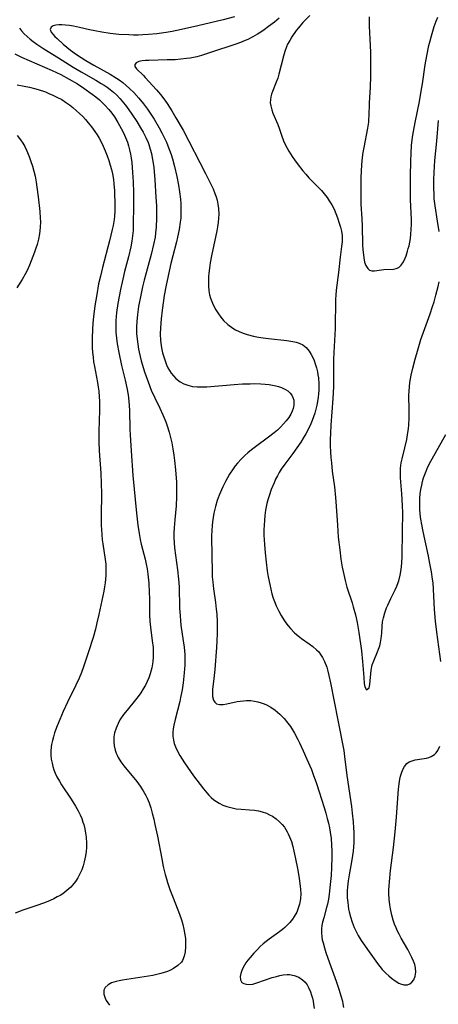
# Model space of a CAD drawing. Units: inches. Extents: x 2037558 to 2043041, y 253159 to 258580.
# Drawn here: x 2038674 to 2038740, y 255842 to 255996 of the extents above; entities that cross this region are included whole.
import ezdxf

# ---------------------------------------------------------------- set-up
doc = ezdxf.new("R2010")
doc.units = ezdxf.units.IN
doc.header["$MEASUREMENT"] = 0
doc.layers.add('c_17_T12S_R18E', color=189, linetype='Continuous')

msp = doc.modelspace()

# ---------------------------------------------------------------- linework, layer by layer
at = {"layer": 'c_17_T12S_R18E'}
for points in [[(2038708.09, 255996.66, 1042), (2038706.31, 255996.21, 1042), (2038702.35, 255995.26, 1042), (2038699.83, 255994.67, 1042), (2038698.37, 255994.38, 1042), (2038697.42, 255994.22, 1042), (2038695.93, 255994.02, 1042), (2038694.63, 255993.9, 1042), (2038693.78, 255993.84, 1042), (2038693.05, 255993.82, 1042), (2038692.32, 255993.81, 1042), (2038691.59, 255993.83, 1042), (2038690, 255993.92, 1042), (2038688.64, 255994.07, 1042), (2038687.34, 255994.26, 1042), (2038686.25, 255994.46, 1042), (2038685.43, 255994.64, 1042), (2038683.84, 255995.02, 1042), (2038682.91, 255995.21, 1042), (2038682.28, 255995.31, 1042), (2038681.66, 255995.38, 1042), (2038681.09, 255995.42, 1042), (2038680.6, 255995.41, 1042), (2038680.14, 255995.36, 1042), (2038679.71, 255995.24, 1042), (2038679.39, 255995.07, 1042), (2038679.25, 255994.71, 1042), (2038679.42, 255994.28, 1042), (2038679.68, 255993.95, 1042), (2038679.98, 255993.62, 1042), (2038680.33, 255993.27, 1042), (2038681.3, 255992.38, 1042), (2038681.84, 255991.92, 1042), (2038682.42, 255991.47, 1042), (2038683.38, 255990.79, 1042), (2038684.85, 255989.85, 1042), (2038686.08, 255989.13, 1042), (2038688.66, 255987.7, 1042), (2038689.63, 255987.1, 1042), (2038690.06, 255986.81, 1042), (2038690.62, 255986.4, 1042), (2038691.16, 255985.95, 1042), (2038691.69, 255985.47, 1042), (2038692.35, 255984.82, 1042), (2038693.15, 255983.94, 1042), (2038693.85, 255983.09, 1042), (2038694.47, 255982.25, 1042), (2038695, 255981.46, 1042), (2038695.51, 255980.66, 1042), (2038696.32, 255979.31, 1042), (2038696.74, 255978.55, 1042), (2038697.11, 255977.82, 1042), (2038697.45, 255977.08, 1042), (2038697.69, 255976.5, 1042), (2038697.94, 255975.82, 1042), (2038698.17, 255975.13, 1042), (2038698.39, 255974.44, 1042), (2038698.7, 255973.25, 1042), (2038699.06, 255971.69, 1042), (2038699.33, 255970.34, 1042), (2038699.51, 255969.31, 1042), (2038699.66, 255968.15, 1042), (2038699.71, 255967.42, 1042), (2038699.73, 255966.66, 1042), (2038699.73, 255965.93, 1042), (2038699.68, 255965.2, 1042), (2038699.62, 255964.55, 1042), (2038699.44, 255963.4, 1042), (2038699.2, 255962.22, 1042), (2038699.02, 255961.49, 1042), (2038698.43, 255959.3, 1042), (2038698.14, 255958.07, 1042), (2038697.42, 255954.73, 1042), (2038697.1, 255953.07, 1042), (2038696.97, 255952.33, 1042), (2038696.76, 255950.82, 1042), (2038696.62, 255949.46, 1042), (2038696.51, 255948.06, 1042), (2038696.49, 255947.04, 1042), (2038696.54, 255946.09, 1042), (2038696.65, 255945.2, 1042), (2038696.74, 255944.65, 1042), (2038696.86, 255944.11, 1042), (2038697.03, 255943.49, 1042), (2038697.23, 255942.88, 1042), (2038697.48, 255942.26, 1042), (2038697.69, 255941.8, 1042), (2038697.94, 255941.35, 1042), (2038698.21, 255940.93, 1042), (2038698.54, 255940.51, 1042), (2038698.9, 255940.12, 1042), (2038699.59, 255939.6, 1042), (2038700.16, 255939.29, 1042), (2038700.78, 255939.06, 1042), (2038701.55, 255938.88, 1042), (2038702.26, 255938.81, 1042), (2038702.99, 255938.8, 1042), (2038703.75, 255938.83, 1042), (2038708.07, 255939.19, 1042), (2038709.35, 255939.26, 1042), (2038710.55, 255939.3, 1042), (2038711.18, 255939.31, 1042), (2038712.25, 255939.29, 1042), (2038712.89, 255939.25, 1042), (2038713.51, 255939.18, 1042), (2038714.05, 255939.09, 1042), (2038714.57, 255938.98, 1042), (2038715.01, 255938.85, 1042), (2038715.44, 255938.7, 1042), (2038716.08, 255938.39, 1042), (2038716.44, 255938.16, 1042), (2038716.78, 255937.87, 1042), (2038717.06, 255937.52, 1042), (2038717.25, 255937.15, 1042), (2038717.37, 255936.74, 1042), (2038717.4, 255936.43, 1042), (2038717.39, 255935.93, 1042), (2038717.29, 255935.42, 1042), (2038717.13, 255934.98, 1042), (2038716.92, 255934.54, 1042), (2038716.59, 255934.01, 1042), (2038716.21, 255933.48, 1042), (2038715.79, 255933, 1042), (2038715.31, 255932.5, 1042), (2038714.81, 255932.05, 1042), (2038714.29, 255931.6, 1042), (2038713.45, 255930.95, 1042), (2038711.39, 255929.45, 1042), (2038710.75, 255928.95, 1042), (2038710.19, 255928.48, 1042), (2038709.73, 255928.07, 1042), (2038709.17, 255927.52, 1042), (2038708.58, 255926.88, 1042), (2038708.21, 255926.44, 1042), (2038707.87, 255925.98, 1042), (2038707.33, 255925.17, 1042), (2038706.99, 255924.58, 1042), (2038706.67, 255923.99, 1042), (2038706.28, 255923.18, 1042), (2038705.73, 255921.88, 1042), (2038705.41, 255921.04, 1042), (2038705.12, 255920.12, 1042), (2038704.87, 255919.06, 1042), (2038704.74, 255918.39, 1042), (2038704.65, 255917.71, 1042), (2038704.59, 255917.11, 1042), (2038704.54, 255916.39, 1042), (2038704.52, 255915.43, 1042), (2038704.54, 255912.26, 1042), (2038704.59, 255910.02, 1042), (2038704.63, 255909.09, 1042), (2038704.7, 255908.26, 1042), (2038704.83, 255907.23, 1042), (2038705.14, 255905.08, 1042), (2038705.26, 255904.02, 1042), (2038705.33, 255903.25, 1042), (2038705.39, 255902.08, 1042), (2038705.4, 255900.3, 1042), (2038705.35, 255899.06, 1042), (2038705.28, 255898.07, 1042), (2038705, 255894.59, 1042), (2038704.89, 255893.2, 1042), (2038704.68, 255891.46, 1042), (2038704.65, 255891.06, 1042), (2038704.68, 255890.37, 1042), (2038704.81, 255889.82, 1042), (2038705.01, 255889.47, 1042), (2038705.28, 255889.24, 1042), (2038705.74, 255889.12, 1042), (2038706.35, 255889.15, 1042), (2038706.91, 255889.24, 1042), (2038708.5, 255889.58, 1042), (2038708.99, 255889.66, 1042), (2038709.49, 255889.72, 1042), (2038710, 255889.75, 1042), (2038710.64, 255889.74, 1042), (2038711.21, 255889.67, 1042), (2038711.78, 255889.55, 1042), (2038712.26, 255889.41, 1042), (2038712.73, 255889.24, 1042), (2038713.1, 255889.08, 1042), (2038713.81, 255888.69, 1042), (2038714.48, 255888.22, 1042), (2038715.2, 255887.62, 1042), (2038715.87, 255886.95, 1042), (2038716.47, 255886.21, 1042), (2038716.86, 255885.67, 1042), (2038717.48, 255884.66, 1042), (2038718.02, 255883.67, 1042), (2038718.3, 255883.11, 1042), (2038718.87, 255881.89, 1042), (2038719.44, 255880.6, 1042), (2038720.13, 255878.94, 1042), (2038720.41, 255878.2, 1042), (2038720.92, 255876.77, 1042), (2038722.15, 255873.03, 1042), (2038722.41, 255872.14, 1042), (2038722.63, 255871.31, 1042), (2038722.81, 255870.57, 1042), (2038722.97, 255869.83, 1042), (2038723.09, 255869.14, 1042), (2038723.22, 255868.18, 1042), (2038723.3, 255867.2, 1042), (2038723.35, 255866.18, 1042), (2038723.35, 255865.28, 1042), (2038723.3, 255863.64, 1042), (2038723.22, 255862.39, 1042), (2038723.1, 255860.99, 1042), (2038722.92, 255859.49, 1042), (2038722.8, 255858.69, 1042), (2038722.64, 255857.91, 1042), (2038722.52, 255857.38, 1042), (2038722.06, 255855.76, 1042), (2038721.89, 255855.1, 1042), (2038721.79, 255854.59, 1042), (2038721.73, 255854.07, 1042), (2038721.71, 255853.43, 1042), (2038721.77, 255852.79, 1042), (2038721.85, 255852.33, 1042), (2038721.96, 255851.88, 1042), (2038722.18, 255851.09, 1042), (2038722.4, 255850.37, 1042), (2038722.96, 255848.71, 1042), (2038724, 255845.87, 1042), (2038724.51, 255844.44, 1042), (2038724.77, 255843.59, 1042), (2038725, 255842.73, 1042), (2038725.08, 255842.33, 1042), (2038725.17, 255841.76, 1042)], [(2038715.09, 255996.46, 1040), (2038714.34, 255995.84, 1040), (2038713.45, 255995.14, 1040), (2038712.76, 255994.64, 1040), (2038712.24, 255994.29, 1040), (2038711.7, 255993.94, 1040), (2038710.97, 255993.53, 1040), (2038710.21, 255993.15, 1040), (2038709.75, 255992.95, 1040), (2038709.03, 255992.66, 1040), (2038708.29, 255992.4, 1040), (2038704.37, 255991.08, 1040), (2038702.96, 255990.64, 1040), (2038702.22, 255990.44, 1040), (2038701.69, 255990.32, 1040), (2038701.15, 255990.21, 1040), (2038700.59, 255990.13, 1040), (2038699.71, 255990.03, 1040), (2038698.82, 255989.97, 1040), (2038697.54, 255989.92, 1040), (2038694.7, 255989.86, 1040), (2038694.15, 255989.83, 1040), (2038693.65, 255989.78, 1040), (2038693.11, 255989.67, 1040), (2038692.71, 255989.49, 1040), (2038692.51, 255989.23, 1040), (2038692.52, 255988.91, 1040), (2038692.78, 255988.54, 1040), (2038693.84, 255987.5, 1040), (2038694.14, 255987.19, 1040), (2038695.9, 255985.24, 1040), (2038696.5, 255984.54, 1040), (2038697.04, 255983.84, 1040), (2038697.56, 255983.11, 1040), (2038698.28, 255981.99, 1040), (2038698.94, 255980.89, 1040), (2038700.05, 255978.95, 1040), (2038703.56, 255972.19, 1040), (2038704.2, 255970.94, 1040), (2038704.76, 255969.76, 1040), (2038705.05, 255969.05, 1040), (2038705.23, 255968.53, 1040), (2038705.38, 255968, 1040), (2038705.51, 255967.36, 1040), (2038705.59, 255966.72, 1040), (2038705.63, 255965.81, 1040), (2038705.61, 255965.16, 1040), (2038705.55, 255964.5, 1040), (2038705.46, 255963.85, 1040), (2038705.35, 255963.22, 1040), (2038704.5, 255959.31, 1040), (2038704.29, 255958.2, 1040), (2038704.17, 255957.38, 1040), (2038704.07, 255956.56, 1040), (2038704.03, 255956.08, 1040), (2038704.01, 255955.39, 1040), (2038704.03, 255954.6, 1040), (2038704.1, 255953.82, 1040), (2038704.21, 255953.21, 1040), (2038704.35, 255952.68, 1040), (2038704.54, 255952.15, 1040), (2038704.76, 255951.63, 1040), (2038705.19, 255950.83, 1040), (2038705.59, 255950.21, 1040), (2038705.98, 255949.69, 1040), (2038706.4, 255949.2, 1040), (2038707.05, 255948.56, 1040), (2038707.85, 255947.96, 1040), (2038708.24, 255947.73, 1040), (2038708.83, 255947.44, 1040), (2038709.44, 255947.2, 1040), (2038710.08, 255947, 1040), (2038711.08, 255946.74, 1040), (2038711.84, 255946.59, 1040), (2038712.61, 255946.46, 1040), (2038713.45, 255946.35, 1040), (2038716.32, 255946.04, 1040), (2038717.21, 255945.91, 1040), (2038717.74, 255945.79, 1040), (2038718.23, 255945.64, 1040), (2038718.78, 255945.37, 1040), (2038719.33, 255944.95, 1040), (2038719.78, 255944.41, 1040), (2038720.11, 255943.86, 1040), (2038720.34, 255943.41, 1040), (2038720.55, 255942.93, 1040), (2038720.73, 255942.42, 1040), (2038720.93, 255941.8, 1040), (2038721.08, 255941.14, 1040), (2038721.17, 255940.67, 1040), (2038721.23, 255940.19, 1040), (2038721.3, 255939.29, 1040), (2038721.31, 255938.78, 1040), (2038721.3, 255938.27, 1040), (2038721.26, 255937.72, 1040), (2038721.2, 255937.17, 1040), (2038721.11, 255936.52, 1040), (2038720.99, 255935.92, 1040), (2038720.85, 255935.32, 1040), (2038720.67, 255934.71, 1040), (2038720.47, 255934.1, 1040), (2038720.27, 255933.56, 1040), (2038720.04, 255933.02, 1040), (2038719.72, 255932.33, 1040), (2038719.26, 255931.45, 1040), (2038718.87, 255930.8, 1040), (2038718.47, 255930.16, 1040), (2038717.86, 255929.28, 1040), (2038717.23, 255928.39, 1040), (2038715.96, 255926.7, 1040), (2038715.41, 255925.91, 1040), (2038715.1, 255925.39, 1040), (2038714.81, 255924.87, 1040), (2038714.54, 255924.35, 1040), (2038714.3, 255923.81, 1040), (2038713.86, 255922.73, 1040), (2038713.52, 255921.75, 1040), (2038713.34, 255921.16, 1040), (2038713.18, 255920.55, 1040), (2038712.98, 255919.52, 1040), (2038712.86, 255918.7, 1040), (2038712.78, 255917.88, 1040), (2038712.74, 255917.15, 1040), (2038712.72, 255916.43, 1040), (2038712.72, 255915.6, 1040), (2038712.78, 255914.16, 1040), (2038712.88, 255912.85, 1040), (2038713.05, 255911.37, 1040), (2038713.23, 255910.03, 1040), (2038713.38, 255909.12, 1040), (2038713.61, 255907.91, 1040), (2038713.78, 255907.18, 1040), (2038713.96, 255906.46, 1040), (2038714.18, 255905.75, 1040), (2038714.36, 255905.24, 1040), (2038714.63, 255904.58, 1040), (2038715.03, 255903.71, 1040), (2038715.41, 255903.03, 1040), (2038715.81, 255902.37, 1040), (2038716.13, 255901.91, 1040), (2038716.48, 255901.44, 1040), (2038716.86, 255901, 1040), (2038717.51, 255900.35, 1040), (2038718.05, 255899.89, 1040), (2038718.61, 255899.46, 1040), (2038719.79, 255898.63, 1040), (2038720.39, 255898.18, 1040), (2038720.96, 255897.7, 1040), (2038721.29, 255897.35, 1040), (2038721.59, 255896.97, 1040), (2038721.88, 255896.5, 1040), (2038722.21, 255895.84, 1040), (2038722.53, 255894.98, 1040), (2038722.73, 255894.32, 1040), (2038722.89, 255893.65, 1040), (2038723.13, 255892.54, 1040), (2038724.3, 255886.7, 1040), (2038725.2, 255881.93, 1040), (2038725.34, 255881, 1040), (2038725.68, 255878.01, 1040), (2038726.4, 255873.17, 1040), (2038726.53, 255872.15, 1040), (2038726.68, 255870.78, 1040), (2038726.75, 255869.85, 1040), (2038726.78, 255869.15, 1040), (2038726.79, 255868.47, 1040), (2038726.76, 255867.54, 1040), (2038726.72, 255866.86, 1040), (2038726.66, 255866.18, 1040), (2038726.57, 255865.5, 1040), (2038726.47, 255864.83, 1040), (2038726.04, 255862.49, 1040), (2038725.89, 255861.55, 1040), (2038725.78, 255860.6, 1040), (2038725.74, 255859.99, 1040), (2038725.74, 255859.45, 1040), (2038725.75, 255858.9, 1040), (2038725.82, 255858.15, 1040), (2038725.97, 255857.12, 1040), (2038726.05, 255856.73, 1040), (2038726.26, 255855.9, 1040), (2038726.53, 255855.07, 1040), (2038726.85, 255854.24, 1040), (2038727.15, 255853.62, 1040), (2038727.48, 255853.01, 1040), (2038727.95, 255852.23, 1040), (2038728.45, 255851.47, 1040), (2038728.9, 255850.83, 1040), (2038730.48, 255848.64, 1040), (2038731.24, 255847.7, 1040), (2038731.8, 255847.09, 1040), (2038732.24, 255846.68, 1040), (2038732.69, 255846.31, 1040), (2038733.26, 255845.89, 1040), (2038733.82, 255845.55, 1040), (2038734.08, 255845.43, 1040), (2038734.62, 255845.27, 1040), (2038735.19, 255845.31, 1040), (2038735.55, 255845.46, 1040), (2038735.86, 255845.71, 1040), (2038736.16, 255846.08, 1040), (2038736.39, 255846.64, 1040), (2038736.48, 255847.29, 1040), (2038736.44, 255847.93, 1040), (2038736.31, 255848.46, 1040), (2038736.11, 255849, 1040), (2038735.87, 255849.56, 1040), (2038735.57, 255850.19, 1040), (2038735.23, 255850.82, 1040), (2038734.21, 255852.59, 1040), (2038733.87, 255853.21, 1040), (2038733.63, 255853.7, 1040), (2038733.4, 255854.2, 1040), (2038733.17, 255854.79, 1040), (2038732.96, 255855.38, 1040), (2038732.71, 255856.21, 1040), (2038732.5, 255857.15, 1040), (2038732.4, 255857.78, 1040), (2038732.31, 255858.67, 1040), (2038732.27, 255859.56, 1040), (2038732.27, 255860.1, 1040), (2038732.3, 255860.75, 1040), (2038732.35, 255861.42, 1040), (2038732.54, 255863.15, 1040), (2038733, 255866.79, 1040), (2038733.27, 255869.23, 1040), (2038733.46, 255871.49, 1040), (2038733.65, 255874.5, 1040), (2038733.77, 255875.9, 1040), (2038733.87, 255876.7, 1040), (2038734, 255877.47, 1040), (2038734.1, 255877.9, 1040), (2038734.23, 255878.37, 1040), (2038734.44, 255878.94, 1040), (2038734.7, 255879.43, 1040), (2038735.1, 255879.9, 1040), (2038735.43, 255880.15, 1040), (2038735.9, 255880.34, 1040), (2038736.4, 255880.46, 1040), (2038737.43, 255880.61, 1040), (2038738.14, 255880.75, 1040), (2038738.54, 255880.86, 1040), (2038738.9, 255881.01, 1040), (2038739.43, 255881.33, 1040), (2038739.67, 255881.58, 1040), (2038739.93, 255881.94, 1040), (2038740.24, 255882.6, 1040)], [(2038719.92, 255996.89, 1038), (2038719.16, 255996.17, 1038), (2038718.78, 255995.76, 1038), (2038718.1, 255994.97, 1038), (2038717.77, 255994.54, 1038), (2038717.08, 255993.55, 1038), (2038716.74, 255992.99, 1038), (2038716.42, 255992.38, 1038), (2038716.23, 255991.96, 1038), (2038715.96, 255991.23, 1038), (2038715.75, 255990.5, 1038), (2038715.06, 255987.7, 1038), (2038714.88, 255987.06, 1038), (2038714.65, 255986.44, 1038), (2038714.06, 255984.99, 1038), (2038713.92, 255984.6, 1038), (2038713.81, 255984.17, 1038), (2038713.73, 255983.75, 1038), (2038713.71, 255983.23, 1038), (2038713.77, 255982.73, 1038), (2038713.93, 255982.14, 1038), (2038714.12, 255981.63, 1038), (2038714.88, 255979.85, 1038), (2038715.1, 255979.26, 1038), (2038715.45, 255978.18, 1038), (2038715.79, 255977.27, 1038), (2038716.09, 255976.62, 1038), (2038716.34, 255976.14, 1038), (2038716.61, 255975.66, 1038), (2038717.12, 255974.85, 1038), (2038717.49, 255974.3, 1038), (2038717.92, 255973.72, 1038), (2038718.8, 255972.61, 1038), (2038719.25, 255972.07, 1038), (2038719.76, 255971.51, 1038), (2038721.26, 255969.98, 1038), (2038721.72, 255969.49, 1038), (2038722.15, 255968.99, 1038), (2038722.59, 255968.43, 1038), (2038722.94, 255967.92, 1038), (2038723.33, 255967.26, 1038), (2038723.68, 255966.57, 1038), (2038723.97, 255965.89, 1038), (2038724.23, 255965.23, 1038), (2038724.51, 255964.42, 1038), (2038724.69, 255963.79, 1038), (2038724.84, 255963.15, 1038), (2038724.93, 255962.45, 1038), (2038724.95, 255961.96, 1038), (2038724.94, 255961.47, 1038), (2038724.87, 255960.73, 1038), (2038724.65, 255959.1, 1038), (2038724.38, 255956.71, 1038), (2038724.02, 255953.91, 1038), (2038723.96, 255953.16, 1038), (2038723.92, 255952.52, 1038), (2038723.84, 255947.91, 1038), (2038723.63, 255944.16, 1038), (2038723.62, 255943.12, 1038), (2038723.62, 255940.51, 1038), (2038723.58, 255938.81, 1038), (2038723.49, 255936.96, 1038), (2038723.18, 255932.8, 1038), (2038723.11, 255931.54, 1038), (2038723.08, 255930.57, 1038), (2038723.09, 255929.6, 1038), (2038723.12, 255928.64, 1038), (2038723.18, 255927.78, 1038), (2038723.26, 255926.92, 1038), (2038723.41, 255925.62, 1038), (2038723.73, 255923.15, 1038), (2038723.92, 255921.48, 1038), (2038724.04, 255920.14, 1038), (2038724.21, 255917.15, 1038), (2038724.35, 255915.29, 1038), (2038724.57, 255913.3, 1038), (2038724.76, 255911.87, 1038), (2038724.97, 255910.62, 1038), (2038725.1, 255909.91, 1038), (2038725.41, 255908.52, 1038), (2038725.7, 255907.47, 1038), (2038726.5, 255905.03, 1038), (2038726.7, 255904.39, 1038), (2038727.03, 255903.14, 1038), (2038727.29, 255901.95, 1038), (2038727.56, 255900.37, 1038), (2038727.96, 255897.54, 1038), (2038728.15, 255895.87, 1038), (2038728.33, 255893.35, 1038), (2038728.42, 255892.42, 1038), (2038728.51, 255891.9, 1038), (2038728.74, 255891.43, 1038), (2038729.16, 255891.75, 1038), (2038729.27, 255892.28, 1038), (2038729.5, 255894.49, 1038), (2038729.67, 255895.33, 1038), (2038729.89, 255895.96, 1038), (2038730.51, 255897.36, 1038), (2038730.66, 255897.76, 1038), (2038730.83, 255898.29, 1038), (2038730.97, 255898.83, 1038), (2038731.07, 255899.46, 1038), (2038731.14, 255900.31, 1038), (2038731.2, 255901.37, 1038), (2038731.29, 255902.06, 1038), (2038731.41, 255902.7, 1038), (2038731.63, 255903.49, 1038), (2038731.91, 255904.27, 1038), (2038732.09, 255904.69, 1038), (2038732.57, 255905.71, 1038), (2038733.24, 255907.05, 1038), (2038733.5, 255907.63, 1038), (2038733.73, 255908.21, 1038), (2038733.82, 255908.49, 1038), (2038734.04, 255909.34, 1038), (2038734.18, 255910.22, 1038), (2038734.29, 255911.21, 1038), (2038734.35, 255912.32, 1038), (2038734.41, 255916.18, 1038), (2038734.43, 255919.09, 1038), (2038734.4, 255920.26, 1038), (2038734.32, 255922.08, 1038), (2038734.1, 255924.59, 1038), (2038734.07, 255925.22, 1038), (2038734.09, 255926.1, 1038), (2038734.2, 255926.93, 1038), (2038734.33, 255927.57, 1038), (2038734.77, 255929.28, 1038), (2038735.06, 255930.58, 1038), (2038735.25, 255931.67, 1038), (2038735.32, 255932.22, 1038), (2038735.38, 255932.87, 1038), (2038735.43, 255933.9, 1038), (2038735.44, 255935.15, 1038), (2038735.41, 255937.52, 1038), (2038735.43, 255938.15, 1038), (2038735.48, 255938.82, 1038), (2038735.56, 255939.48, 1038), (2038735.75, 255940.62, 1038), (2038736.01, 255941.73, 1038), (2038736.39, 255943.14, 1038), (2038736.83, 255944.73, 1038), (2038737.28, 255946.22, 1038), (2038737.68, 255947.38, 1038), (2038738.72, 255950.2, 1038), (2038739.11, 255951.36, 1038), (2038739.34, 255952.11, 1038), (2038739.64, 255953.16, 1038), (2038739.98, 255954.5, 1038), (2038740.14, 255955.24, 1038)], [(2038729.2, 255996.65, 1036), (2038729.19, 255995.2, 1036), (2038729.34, 255992.17, 1036), (2038729.38, 255991.07, 1036), (2038729.4, 255989.18, 1036), (2038729.4, 255987.32, 1036), (2038729.34, 255985.7, 1036), (2038729.17, 255983.18, 1036), (2038729.12, 255981.19, 1036), (2038729.1, 255980.69, 1036), (2038729.06, 255980.18, 1036), (2038728.93, 255979.25, 1036), (2038728.33, 255976.23, 1036), (2038728.21, 255975.46, 1036), (2038728.1, 255974.68, 1036), (2038727.99, 255973.5, 1036), (2038727.9, 255971.54, 1036), (2038727.86, 255969.7, 1036), (2038727.86, 255968.06, 1036), (2038727.88, 255967.39, 1036), (2038728.02, 255965.06, 1036), (2038728.07, 255963.97, 1036), (2038728.16, 255961.01, 1036), (2038728.21, 255960.22, 1036), (2038728.27, 255959.47, 1036), (2038728.34, 255958.96, 1036), (2038728.47, 255958.32, 1036), (2038728.66, 255957.78, 1036), (2038728.96, 255957.29, 1036), (2038729.24, 255957.07, 1036), (2038729.61, 255956.95, 1036), (2038730.02, 255956.95, 1036), (2038731.49, 255957.15, 1036), (2038733, 255957.23, 1036), (2038733.39, 255957.3, 1036), (2038733.8, 255957.47, 1036), (2038734.21, 255957.86, 1036), (2038734.53, 255958.36, 1036), (2038734.81, 255958.95, 1036), (2038734.95, 255959.3, 1036), (2038735.18, 255960, 1036), (2038735.31, 255960.43, 1036), (2038735.42, 255960.88, 1036), (2038735.54, 255961.45, 1036), (2038735.64, 255962.03, 1036), (2038735.72, 255962.7, 1036), (2038735.78, 255963.39, 1036), (2038735.81, 255964.26, 1036), (2038735.81, 255964.95, 1036), (2038735.65, 255968.08, 1036), (2038735.63, 255969.1, 1036), (2038735.65, 255971.75, 1036), (2038735.69, 255974.12, 1036), (2038735.74, 255975.37, 1036), (2038735.82, 255976.53, 1036), (2038735.97, 255977.84, 1036), (2038736.11, 255978.75, 1036), (2038736.37, 255980.16, 1036), (2038737.04, 255983.43, 1036), (2038737.34, 255985.02, 1036), (2038737.54, 255986.21, 1036), (2038737.97, 255989.19, 1036), (2038738.21, 255990.59, 1036), (2038738.54, 255992.19, 1036), (2038738.71, 255992.91, 1036), (2038738.92, 255993.72, 1036), (2038739.13, 255994.44, 1036), (2038739.36, 255995.15, 1036), (2038739.67, 255996.01, 1036), (2038739.93, 255996.64, 1036)], [(2038674.45, 255994.91, 1044), (2038674.76, 255994.48, 1044), (2038675.17, 255994.03, 1044), (2038675.63, 255993.59, 1044), (2038676.1, 255993.18, 1044), (2038676.61, 255992.79, 1044), (2038677.14, 255992.41, 1044), (2038678.26, 255991.66, 1044), (2038680.57, 255990.25, 1044), (2038682.86, 255988.82, 1044), (2038684.13, 255988.07, 1044), (2038686.39, 255986.78, 1044), (2038687.24, 255986.27, 1044), (2038687.72, 255985.97, 1044), (2038688.18, 255985.65, 1044), (2038688.62, 255985.32, 1044), (2038689.15, 255984.89, 1044), (2038689.67, 255984.41, 1044), (2038690.16, 255983.9, 1044), (2038690.54, 255983.48, 1044), (2038691.21, 255982.64, 1044), (2038692.05, 255981.44, 1044), (2038692.8, 255980.29, 1044), (2038693.4, 255979.3, 1044), (2038693.8, 255978.61, 1044), (2038694.22, 255977.82, 1044), (2038694.58, 255977, 1044), (2038694.7, 255976.68, 1044), (2038694.92, 255976, 1044), (2038695.1, 255975.31, 1044), (2038695.24, 255974.61, 1044), (2038695.34, 255974.08, 1044), (2038695.46, 255973.13, 1044), (2038695.63, 255971.2, 1044), (2038695.81, 255968.48, 1044), (2038695.87, 255967.13, 1044), (2038695.89, 255966.42, 1044), (2038695.89, 255965.2, 1044), (2038695.84, 255963.77, 1044), (2038695.76, 255962.87, 1044), (2038695.67, 255962.23, 1044), (2038695.45, 255961.06, 1044), (2038695.05, 255959.5, 1044), (2038694.28, 255956.66, 1044), (2038693.97, 255955.47, 1044), (2038693.72, 255954.43, 1044), (2038693.44, 255953.16, 1044), (2038693.09, 255951.38, 1044), (2038692.91, 255950.13, 1044), (2038692.81, 255949.02, 1044), (2038692.77, 255948.16, 1044), (2038692.79, 255947.17, 1044), (2038692.85, 255946.24, 1044), (2038692.95, 255945.46, 1044), (2038693.07, 255944.69, 1044), (2038693.17, 255944.21, 1044), (2038693.5, 255942.86, 1044), (2038694.02, 255941.18, 1044), (2038694.57, 255939.59, 1044), (2038695.07, 255938.3, 1044), (2038695.62, 255937.09, 1044), (2038696.44, 255935.47, 1044), (2038696.91, 255934.44, 1044), (2038697.35, 255933.32, 1044), (2038697.56, 255932.72, 1044), (2038697.87, 255931.72, 1044), (2038698.09, 255930.89, 1044), (2038698.28, 255930.05, 1044), (2038698.45, 255929.13, 1044), (2038698.6, 255928.12, 1044), (2038698.7, 255927.3, 1044), (2038698.85, 255925.84, 1044), (2038699, 255923.9, 1044), (2038699.03, 255923.17, 1044), (2038699.04, 255922.36, 1044), (2038699.03, 255921.67, 1044), (2038698.95, 255920.2, 1044), (2038698.75, 255918.01, 1044), (2038698.66, 255916.77, 1044), (2038698.63, 255915.99, 1044), (2038698.62, 255915.21, 1044), (2038698.65, 255914.43, 1044), (2038698.72, 255913.63, 1044), (2038699.2, 255910.21, 1044), (2038699.36, 255908.71, 1044), (2038699.44, 255907.55, 1044), (2038699.52, 255904.21, 1044), (2038699.58, 255903.04, 1044), (2038699.65, 255902.21, 1044), (2038699.73, 255901.56, 1044), (2038700.09, 255899.11, 1044), (2038700.22, 255898.11, 1044), (2038700.31, 255896.93, 1044), (2038700.34, 255896.13, 1044), (2038700.33, 255895.32, 1044), (2038700.25, 255894.09, 1044), (2038700.08, 255892.53, 1044), (2038699.91, 255891.42, 1044), (2038699.67, 255890.2, 1044), (2038699.53, 255889.6, 1044), (2038698.8, 255886.79, 1044), (2038698.6, 255885.89, 1044), (2038698.51, 255885.34, 1044), (2038698.46, 255884.8, 1044), (2038698.46, 255884.16, 1044), (2038698.55, 255883.54, 1044), (2038698.68, 255883.01, 1044), (2038698.86, 255882.49, 1044), (2038699.22, 255881.71, 1044), (2038699.54, 255881.14, 1044), (2038699.89, 255880.57, 1044), (2038700.27, 255880, 1044), (2038701.69, 255877.99, 1044), (2038702.73, 255876.6, 1044), (2038703.23, 255875.95, 1044), (2038703.75, 255875.33, 1044), (2038704.09, 255874.96, 1044), (2038704.47, 255874.58, 1044), (2038704.87, 255874.24, 1044), (2038705.27, 255873.96, 1044), (2038705.68, 255873.71, 1044), (2038706.27, 255873.41, 1044), (2038706.88, 255873.18, 1044), (2038707.52, 255873, 1044), (2038708.38, 255872.84, 1044), (2038709.14, 255872.77, 1044), (2038710.45, 255872.67, 1044), (2038711.21, 255872.59, 1044), (2038711.84, 255872.49, 1044), (2038712.46, 255872.35, 1044), (2038713.13, 255872.12, 1044), (2038713.6, 255871.9, 1044), (2038714.03, 255871.66, 1044), (2038714.6, 255871.26, 1044), (2038715.14, 255870.8, 1044), (2038715.55, 255870.39, 1044), (2038715.92, 255869.93, 1044), (2038716.35, 255869.24, 1044), (2038716.52, 255868.92, 1044), (2038716.73, 255868.44, 1044), (2038717, 255867.69, 1044), (2038717.23, 255866.92, 1044), (2038717.41, 255866.19, 1044), (2038717.62, 255865.25, 1044), (2038718.02, 255863.24, 1044), (2038718.25, 255861.91, 1044), (2038718.4, 255860.74, 1044), (2038718.44, 255860.19, 1044), (2038718.46, 255859.56, 1044), (2038718.41, 255858.74, 1044), (2038718.28, 255857.93, 1044), (2038718.14, 255857.42, 1044), (2038717.84, 255856.68, 1044), (2038717.45, 255855.97, 1044), (2038717.16, 255855.54, 1044), (2038716.78, 255855.06, 1044), (2038716.37, 255854.61, 1044), (2038716, 255854.26, 1044), (2038715.63, 255853.95, 1044), (2038714.99, 255853.47, 1044), (2038713.52, 255852.41, 1044), (2038712.61, 255851.69, 1044), (2038712.14, 255851.27, 1044), (2038711.68, 255850.83, 1044), (2038711.11, 255850.24, 1044), (2038710.54, 255849.59, 1044), (2038710.2, 255849.16, 1044), (2038709.9, 255848.73, 1044), (2038709.67, 255848.37, 1044), (2038709.47, 255848.01, 1044), (2038709.25, 255847.52, 1044), (2038709.1, 255847.05, 1044), (2038709.01, 255846.6, 1044), (2038709.04, 255846.08, 1044), (2038709.27, 255845.68, 1044), (2038709.56, 255845.49, 1044), (2038709.94, 255845.37, 1044), (2038710.51, 255845.35, 1044), (2038710.97, 255845.42, 1044), (2038711.62, 255845.6, 1044), (2038714.02, 255846.42, 1044), (2038714.66, 255846.61, 1044), (2038715.2, 255846.74, 1044), (2038715.72, 255846.84, 1044), (2038716.37, 255846.9, 1044), (2038716.7, 255846.89, 1044), (2038717.46, 255846.76, 1044), (2038718.15, 255846.49, 1044), (2038718.76, 255846.09, 1044), (2038719.14, 255845.71, 1044), (2038719.46, 255845.27, 1044), (2038719.69, 255844.88, 1044), (2038720, 255844.18, 1044), (2038720.17, 255843.7, 1044), (2038720.3, 255843.2, 1044), (2038720.4, 255842.74, 1044), (2038720.48, 255842.26, 1044), (2038720.56, 255841.58, 1044)], [(2038673.74, 255990.88, 1046), (2038674.77, 255990.38, 1046), (2038675.95, 255989.85, 1046), (2038679.59, 255988.29, 1046), (2038680.27, 255987.97, 1046), (2038680.91, 255987.65, 1046), (2038682.25, 255986.92, 1046), (2038683.52, 255986.19, 1046), (2038684.53, 255985.53, 1046), (2038685.84, 255984.59, 1046), (2038686.39, 255984.16, 1046), (2038686.97, 255983.67, 1046), (2038687.36, 255983.31, 1046), (2038687.75, 255982.93, 1046), (2038688.44, 255982.16, 1046), (2038688.88, 255981.6, 1046), (2038689.3, 255981.01, 1046), (2038689.85, 255980.15, 1046), (2038690.39, 255979.19, 1046), (2038690.73, 255978.52, 1046), (2038691.05, 255977.79, 1046), (2038691.34, 255977.06, 1046), (2038691.52, 255976.49, 1046), (2038691.68, 255975.86, 1046), (2038691.82, 255975.21, 1046), (2038691.93, 255974.56, 1046), (2038692.02, 255973.89, 1046), (2038692.1, 255973.11, 1046), (2038692.16, 255972.32, 1046), (2038692.23, 255970.89, 1046), (2038692.27, 255969.22, 1046), (2038692.28, 255967.2, 1046), (2038692.24, 255964.07, 1046), (2038692.22, 255963.26, 1046), (2038692.16, 255962.43, 1046), (2038692.04, 255961.58, 1046), (2038691.87, 255960.71, 1046), (2038691.51, 255959.16, 1046), (2038690.9, 255956.82, 1046), (2038690.61, 255955.62, 1046), (2038690.27, 255954.05, 1046), (2038689.86, 255951.86, 1046), (2038689.64, 255950.41, 1046), (2038689.54, 255949.16, 1046), (2038689.52, 255948.26, 1046), (2038689.54, 255947.37, 1046), (2038689.62, 255946.42, 1046), (2038689.75, 255945.51, 1046), (2038689.98, 255944.18, 1046), (2038690.42, 255942.12, 1046), (2038690.99, 255939.84, 1046), (2038691.27, 255938.65, 1046), (2038691.47, 255937.54, 1046), (2038691.59, 255936.57, 1046), (2038691.69, 255935.17, 1046), (2038691.72, 255932.17, 1046), (2038691.76, 255931.27, 1046), (2038691.95, 255928.82, 1046), (2038692.21, 255924.96, 1046), (2038692.75, 255919.07, 1046), (2038692.96, 255917.2, 1046), (2038693.17, 255915.89, 1046), (2038693.35, 255914.94, 1046), (2038693.51, 255914.22, 1046), (2038694.1, 255911.86, 1046), (2038694.28, 255911.07, 1046), (2038694.41, 255910.37, 1046), (2038694.54, 255909.53, 1046), (2038694.69, 255908.13, 1046), (2038694.76, 255906.66, 1046), (2038694.78, 255905.73, 1046), (2038694.8, 255903.16, 1046), (2038694.85, 255902.18, 1046), (2038694.94, 255901.24, 1046), (2038695.24, 255899.1, 1046), (2038695.35, 255898.05, 1046), (2038695.39, 255897.31, 1046), (2038695.39, 255896.58, 1046), (2038695.33, 255895.78, 1046), (2038695.17, 255894.84, 1046), (2038694.93, 255893.93, 1046), (2038694.7, 255893.32, 1046), (2038694.45, 255892.74, 1046), (2038694.15, 255892.15, 1046), (2038693.82, 255891.58, 1046), (2038693.43, 255890.96, 1046), (2038693.01, 255890.36, 1046), (2038692.61, 255889.85, 1046), (2038691.3, 255888.25, 1046), (2038690.74, 255887.55, 1046), (2038690.18, 255886.72, 1046), (2038689.88, 255886.17, 1046), (2038689.56, 255885.45, 1046), (2038689.34, 255884.71, 1046), (2038689.23, 255884.09, 1046), (2038689.2, 255883.33, 1046), (2038689.27, 255882.67, 1046), (2038689.42, 255882.01, 1046), (2038689.59, 255881.51, 1046), (2038689.74, 255881.19, 1046), (2038689.92, 255880.85, 1046), (2038690.33, 255880.19, 1046), (2038690.8, 255879.56, 1046), (2038692.8, 255877.11, 1046), (2038693.36, 255876.36, 1046), (2038693.82, 255875.65, 1046), (2038694.23, 255874.91, 1046), (2038694.42, 255874.49, 1046), (2038694.73, 255873.73, 1046), (2038695, 255872.95, 1046), (2038695.23, 255872.15, 1046), (2038695.48, 255871.18, 1046), (2038695.66, 255870.38, 1046), (2038696.04, 255868.55, 1046), (2038696.72, 255864.97, 1046), (2038696.95, 255863.81, 1046), (2038697.26, 255862.53, 1046), (2038697.44, 255861.88, 1046), (2038697.62, 255861.28, 1046), (2038697.99, 255860.2, 1046), (2038698.39, 255859.14, 1046), (2038699.23, 255857.03, 1046), (2038699.49, 255856.34, 1046), (2038699.79, 255855.45, 1046), (2038700.01, 255854.72, 1046), (2038700.19, 255853.99, 1046), (2038700.34, 255853.11, 1046), (2038700.41, 255852.52, 1046), (2038700.45, 255851.94, 1046), (2038700.44, 255851.23, 1046), (2038700.37, 255850.47, 1046), (2038700.22, 255849.75, 1046), (2038699.96, 255849.11, 1046), (2038699.79, 255848.85, 1046), (2038699.26, 255848.3, 1046), (2038698.58, 255847.84, 1046), (2038698.08, 255847.59, 1046), (2038697.6, 255847.38, 1046), (2038697.09, 255847.2, 1046), (2038696.56, 255847.05, 1046), (2038695.94, 255846.89, 1046), (2038695.31, 255846.75, 1046), (2038693.97, 255846.52, 1046), (2038690.57, 255846.03, 1046), (2038690.07, 255845.94, 1046), (2038689.59, 255845.83, 1046), (2038688.85, 255845.58, 1046), (2038688.32, 255845.31, 1046), (2038687.84, 255844.88, 1046), (2038687.64, 255844.46, 1046), (2038687.65, 255843.81, 1046), (2038687.84, 255843.23, 1046), (2038688.03, 255842.85, 1046), (2038688.26, 255842.47, 1046), (2038688.56, 255842.09, 1046)], [(2038674.09, 255986.04, 1048), (2038675.2, 255985.85, 1048), (2038676.01, 255985.67, 1048), (2038676.82, 255985.46, 1048), (2038677.4, 255985.29, 1048), (2038678.51, 255984.92, 1048), (2038679.06, 255984.7, 1048), (2038679.69, 255984.43, 1048), (2038680.31, 255984.13, 1048), (2038681.06, 255983.72, 1048), (2038681.67, 255983.34, 1048), (2038682.27, 255982.92, 1048), (2038682.81, 255982.5, 1048), (2038683.39, 255981.99, 1048), (2038683.87, 255981.54, 1048), (2038684.34, 255981.07, 1048), (2038684.78, 255980.6, 1048), (2038685.21, 255980.11, 1048), (2038685.72, 255979.49, 1048), (2038686.25, 255978.76, 1048), (2038686.59, 255978.23, 1048), (2038686.91, 255977.7, 1048), (2038687.22, 255977.12, 1048), (2038687.56, 255976.42, 1048), (2038687.86, 255975.71, 1048), (2038688.17, 255974.94, 1048), (2038688.42, 255974.2, 1048), (2038688.65, 255973.45, 1048), (2038688.83, 255972.79, 1048), (2038688.99, 255972.12, 1048), (2038689.15, 255971.22, 1048), (2038689.24, 255970.5, 1048), (2038689.3, 255969.53, 1048), (2038689.37, 255967.05, 1048), (2038689.36, 255966.27, 1048), (2038689.32, 255965.49, 1048), (2038689.27, 255964.98, 1048), (2038689.12, 255964.06, 1048), (2038688.98, 255963.43, 1048), (2038688.54, 255961.62, 1048), (2038687.45, 255957.49, 1048), (2038687.11, 255956.13, 1048), (2038686.84, 255954.89, 1048), (2038686.54, 255953.27, 1048), (2038686.26, 255951.47, 1048), (2038686.04, 255949.75, 1048), (2038685.95, 255948.76, 1048), (2038685.88, 255947.77, 1048), (2038685.83, 255946.49, 1048), (2038685.83, 255945.73, 1048), (2038685.84, 255944.97, 1048), (2038685.89, 255944.2, 1048), (2038685.96, 255943.43, 1048), (2038686.06, 255942.72, 1048), (2038686.18, 255942, 1048), (2038686.65, 255939.48, 1048), (2038686.77, 255938.76, 1048), (2038686.86, 255938.11, 1048), (2038686.94, 255937.23, 1048), (2038686.98, 255936.59, 1048), (2038686.99, 255935.17, 1048), (2038686.89, 255931.82, 1048), (2038686.88, 255930.23, 1048), (2038686.93, 255928.82, 1048), (2038687.17, 255925.32, 1048), (2038687.26, 255923.66, 1048), (2038687.27, 255922.18, 1048), (2038687.22, 255918.58, 1048), (2038687.24, 255917.18, 1048), (2038687.33, 255915.73, 1048), (2038687.41, 255914.89, 1048), (2038687.5, 255914.23, 1048), (2038687.87, 255911.81, 1048), (2038687.95, 255911.08, 1048), (2038687.98, 255910.59, 1048), (2038687.99, 255910.1, 1048), (2038687.96, 255909.29, 1048), (2038687.86, 255908.18, 1048), (2038687.76, 255907.51, 1048), (2038687.64, 255906.85, 1048), (2038686.87, 255903.21, 1048), (2038686.58, 255901.92, 1048), (2038686.33, 255900.9, 1048), (2038685.96, 255899.6, 1048), (2038685.26, 255897.37, 1048), (2038684.47, 255895.03, 1048), (2038684.15, 255894.15, 1048), (2038683.79, 255893.27, 1048), (2038683.27, 255892.13, 1048), (2038681.98, 255889.49, 1048), (2038681.29, 255888.02, 1048), (2038680.74, 255886.79, 1048), (2038680.34, 255885.78, 1048), (2038679.94, 255884.69, 1048), (2038679.76, 255884.09, 1048), (2038679.6, 255883.48, 1048), (2038679.48, 255882.88, 1048), (2038679.43, 255882.51, 1048), (2038679.37, 255881.85, 1048), (2038679.37, 255881.19, 1048), (2038679.43, 255880.57, 1048), (2038679.54, 255879.96, 1048), (2038679.66, 255879.46, 1048), (2038679.84, 255878.91, 1048), (2038680.05, 255878.37, 1048), (2038680.31, 255877.83, 1048), (2038680.69, 255877.13, 1048), (2038681.02, 255876.59, 1048), (2038682.56, 255874.31, 1048), (2038683.23, 255873.25, 1048), (2038683.65, 255872.5, 1048), (2038683.95, 255871.88, 1048), (2038684.19, 255871.31, 1048), (2038684.39, 255870.72, 1048), (2038684.51, 255870.34, 1048), (2038684.67, 255869.69, 1048), (2038684.79, 255869.03, 1048), (2038684.88, 255868.4, 1048), (2038684.94, 255867.42, 1048), (2038684.94, 255866.78, 1048), (2038684.89, 255866.14, 1048), (2038684.8, 255865.45, 1048), (2038684.6, 255864.51, 1048), (2038684.42, 255863.88, 1048), (2038684.2, 255863.27, 1048), (2038683.91, 255862.63, 1048), (2038683.57, 255862.02, 1048), (2038683.2, 255861.44, 1048), (2038682.76, 255860.89, 1048), (2038682.48, 255860.58, 1048), (2038681.88, 255860.03, 1048), (2038681.22, 255859.54, 1048), (2038680.8, 255859.27, 1048), (2038680.37, 255859.03, 1048), (2038679.82, 255858.74, 1048), (2038679.26, 255858.48, 1048), (2038678.38, 255858.12, 1048), (2038677.03, 255857.63, 1048), (2038675, 255856.96, 1048), (2038673.75, 255856.52, 1048)], [(2038740.12, 255963.09, 1038), (2038739.89, 255964.7, 1038), (2038739.51, 255967.12, 1038), (2038739.38, 255968.21, 1038), (2038739.33, 255968.87, 1038), (2038739.29, 255969.89, 1038), (2038739.29, 255971.19, 1038), (2038739.34, 255972.32, 1038), (2038739.48, 255974.2, 1038), (2038739.77, 255977.24, 1038), (2038740.03, 255980.48, 1038)], [(2038674.08, 255978.1, 1050), (2038674.63, 255977.43, 1050), (2038674.98, 255976.9, 1050), (2038675.28, 255976.38, 1050), (2038675.55, 255975.83, 1050), (2038675.96, 255974.85, 1050), (2038676.19, 255974.22, 1050), (2038676.48, 255973.31, 1050), (2038676.69, 255972.53, 1050), (2038676.88, 255971.74, 1050), (2038677.05, 255970.81, 1050), (2038677.17, 255970.05, 1050), (2038677.38, 255968.53, 1050), (2038677.64, 255966.25, 1050), (2038677.71, 255965.17, 1050), (2038677.72, 255964.68, 1050), (2038677.69, 255963.72, 1050), (2038677.59, 255962.76, 1050), (2038677.43, 255961.9, 1050), (2038677.22, 255961.09, 1050), (2038677.02, 255960.48, 1050), (2038676.81, 255959.87, 1050), (2038676.03, 255957.85, 1050), (2038675.65, 255957, 1050), (2038675.36, 255956.41, 1050), (2038674.89, 255955.6, 1050), (2038674.06, 255954.31, 1050)], [(2038740.4, 255895.84, 1040), (2038739.75, 255900.43, 1040), (2038739.54, 255902.18, 1040), (2038739.4, 255903.98, 1040), (2038739.26, 255907.19, 1040), (2038739.18, 255908.14, 1040), (2038739.11, 255908.71, 1040), (2038738.93, 255909.86, 1040), (2038738.68, 255911.18, 1040), (2038738.45, 255912.31, 1040), (2038737.61, 255916.19, 1040), (2038737.4, 255917.3, 1040), (2038737.28, 255918.09, 1040), (2038737.18, 255918.87, 1040), (2038737.12, 255919.66, 1040), (2038737.1, 255920.72, 1040), (2038737.13, 255921.39, 1040), (2038737.18, 255922.06, 1040), (2038737.27, 255922.73, 1040), (2038737.4, 255923.45, 1040), (2038737.54, 255924.02, 1040), (2038737.7, 255924.58, 1040), (2038737.88, 255925.11, 1040), (2038738.09, 255925.63, 1040), (2038738.27, 255926.06, 1040), (2038738.63, 255926.82, 1040), (2038739.02, 255927.57, 1040), (2038741.16, 255931.36, 1040)]]:
    msp.add_polyline3d(points, dxfattribs=at)

doc.saveas('drawing.dxf')
